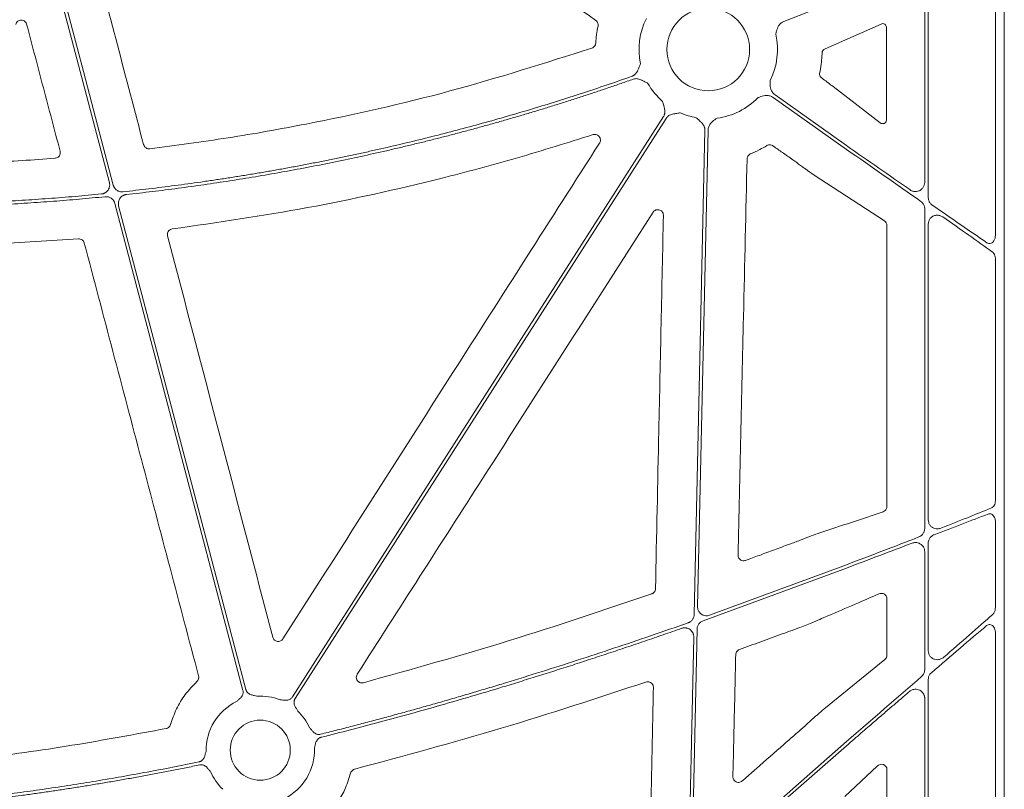
# Model space of a CAD drawing. Units: inches. Extents: x 10259 to 146259, y 1405 to 11083.
# Drawn here: x 14792 to 14924, y 3295 to 3397 of the extents above; entities that cross this region are included whole.
import ezdxf

# ---------------------------------------------------------------- set-up
doc = ezdxf.new("R2010")
doc.units = ezdxf.units.IN
doc.header["$MEASUREMENT"] = 0
doc.layers.get('0').update_dxf_attribs({"lineweight": 0})

msp = doc.modelspace()

# ---------------------------------------------------------------- linework, layer by layer
for p, q in [((14923.52791, 3733.90275), (14923.52791, 3183.59336)), ((14922.34416, 3406.75815), (14922.34416, 3368.6548)), ((14913.36537, 3373.67511), (14913.36537, 3403.91633)), ((14912.89222, 3375.71754), (14912.89222, 3402.78277)), ((14902.43621, 3400.53386), (14894.08543, 3397.24543)), ((14899.58065, 3393.56438), (14907.05834, 3396.89621)), ((14907.77462, 3396.46878), (14907.77462, 3384.03855)), ((14899.58065, 3393.56438), (14899.48369, 3393.52122)), ((14906.94934, 3383.68891), (14900.64218, 3388.53635)), ((14902.43621, 3380.13484), (14892.65082, 3387.07634)), ((14892.89078, 3387.41461), (14902.43621, 3380.6433)), ((14883.94306, 3382.69798), (14882.54048, 3319.01152)), ((14892.81602, 3380.46318), (14892.61913, 3380.60274)), ((14907.50898, 3370.57641), (14898.10217, 3376.69871)), ((14912.89222, 3329.44691), (14912.89222, 3372.18756)), ((14907.84453, 3332.38202), (14907.84453, 3369.96398)), ((14913.36537, 3330.58458), (14913.36537, 3370.14447)), ((14799.8176, 3368.16177), (14784.70676, 3367.2407)), ((14922.34416, 3365.46647), (14922.34416, 3333.1689)), ((14922.34416, 3330.36533), (14922.34416, 3318.91016)), ((14913.36537, 3313.09339), (14913.36537, 3327.48666)), ((14912.89222, 3310.56422), (14912.89222, 3326.35274)), ((14884.14944, 3317.84932), (14902.43621, 3324.60464)), ((14902.43621, 3324.16022), (14883.27663, 3317.09856)), ((14907.84453, 3312.51247), (14907.84453, 3320.06219)), ((14900.40138, 3317.94682), (14899.1251, 3317.40678)), ((14897.81158, 3316.84813), (14896.48441, 3316.31374)), ((14882.47392, 3315.98888), (14881.803, 3285.52712)), ((14922.34416, 3315.44938), (14922.34416, 3259.9931)), ((14899.40103, 3305.28887), (14907.57339, 3311.94633)), ((14913.36537, 3255.19974), (14913.36537, 3309.26088)), ((14912.89222, 3253.10745), (14912.89222, 3306.73236)), ((14896.71306, 3302.88019), (14896.79195, 3302.94817)), ((14883.80354, 3284.59482), (14902.43621, 3300.95666)), ((14906.5443, 3297.68702), (14902.22924, 3293.62044)), ((14907.84453, 3255.30041), (14907.84453, 3297.22793))]:
    msp.add_line(p, q)
at = {"flags": 128}
for points in [[(14803.95833, 3375.68019), (14798.9406, 3394.77013), (14794.99807, 3409.76937)], [(14795.40886, 3409.83811), (14800.48393, 3390.53003), (14804.47147, 3375.3594)], [(14828.42259, 3306.93066), (14856.18082, 3350.37428), (14877.99084, 3384.50856)], [(14878.34033, 3384.28527), (14850.58211, 3340.84163), (14828.77209, 3306.70738)], [(14882.10228, 3317.952), (14882.90092, 3354.21487), (14883.52838, 3382.7071)], [(14821.79988, 3307.80227), (14812.21596, 3344.26419), (14804.68572, 3372.91282)], [(14805.19781, 3372.59613), (14814.71957, 3336.37061), (14822.201, 3307.90771)], [(14881.33129, 3282.94327), (14881.72585, 3300.85808), (14882.03584, 3314.93402)], [(14902.43621, 3300.40474), (14891.06377, 3290.41829), (14882.12832, 3282.57184)]]:
    msp.add_lwpolyline(points, dxfattribs=at)
for centre, radius in [((14883.97322, 3393.48626), 5.5231), ((14824.11617, 3299.80568), 4.0168)]:
    msp.add_circle(centre, radius)
for centre, radius, start, end in [((14883.97322, 3393.48626), 9.2517, 153.3322643, 191.9398779), ((14883.97322, 3393.48626), 9.2517, 333.3322643, 12.8106152), ((14883.97322, 3393.48626), 9.2517, 209.3082962, 228.7403258), ((14883.97322, 3393.48626), 9.2517, 277.4215675, 315.9658624), ((14883.97322, 3393.48626), 9.2517, 246.1067276, 260.0551657), ((14824.11617, 3299.80568), 7.23677, 115.8551745, 181.2095467), ((14824.11617, 3299.80568), 7.23677, 68.5517757, 93.5986766), ((14824.11617, 3299.80568), 7.23677, 24.4634005, 46.2952778), ((14824.11617, 3299.80568), 7.23677, 295.8551745, 2.2013289), ((14824.11617, 3299.80568), 7.23677, 203.4686476, 226.2952778)]:
    msp.add_arc(centre, radius, start, end)
at = {"extrusion": (0, 0, -1)}
for centre, major_axis, ratio, start_param, end_param in [((14907.25404, 3396.44083), (-0.45978, -0.26049), 0.937272148, 1.673504006, 3.629748335), ((14907.25404, 3384.0754), (-0.44441, 0.29357), 0.923565467, 2.593785511, 4.789782329), ((14902.43622, 3381.11878), (-30.12517, 21.0174), 0.010616043, 4.417913144, 4.704982632), ((14902.43622, 3379.65936), (-30.12517, 21.0174), 0.010616043, 1.563389979, 1.899686075), ((14902.43622, 3381.11878), (-30.12517, 21.0174), 0.010616043, 4.032252283, 4.315134111), ((14907.06367, 3369.94923), (-0.75837, -0.19387), 0.960014631, 2.418328833, 3.38225532), ((14902.43622, 3379.65936), (-30.12517, 21.0174), 0.010616043, 2.005638036, 2.266932217), ((14902.43622, 3301.47276), (-30.12492, -26.01693), 0.009813111, 4.015197835, 4.2748279), ((14902.43622, 3299.88863), (-30.12492, -26.01693), 0.009813111, 1.965518503, 2.249799447), ((14907.06367, 3312.52541), (-0.76296, 0.17305), 0.961005984, 2.926981567, 3.786543808), ((14902.43622, 3301.47276), (-30.12492, -26.01693), 0.009813111, 4.381078473, 4.720863721), ((14907.06367, 3297.16486), (-0.65605, -0.46272), 0.915279802, 1.416415812, 3.714838853)]:
    msp.add_ellipse(centre, major_axis=major_axis, ratio=ratio, start_param=start_param, end_param=end_param, dxfattribs=at)
for points, knots in [([(14868.94436, 3397.38588), (14864.49746, 3400.53861), (14855.60367, 3406.84409), (14846.7102, 3413.15014), (14842.26346, 3416.30317)], [0, 0, 0, 0, 0.499999419, 1, 1, 1, 1]), ([(14801.53232, 3407.44337), (14802.69894, 3402.99803), (14805.03217, 3394.10734), (14807.36407, 3385.21657), (14808.53003, 3380.77118)], [0, 0, 0, 0, 0.499999677, 1, 1, 1, 1]), ([(14792.90333, 3396.85772), (14792.87956, 3396.9251), (14792.82762, 3397.07232), (14792.66607, 3397.2568), (14792.44641, 3397.38701), (14792.19489, 3397.43659), (14791.93998, 3397.39987), (14791.71192, 3397.27922), (14791.53036, 3397.08957), (14791.47313, 3396.92731), (14791.44451, 3396.8462)], [0, 0, 0, 0, 0.107313825, 0.234460784, 0.360907855, 0.487311104, 0.614327675, 0.742402828, 0.871219043, 1, 1, 1, 1]), ([(14797.37216, 3379.89141), (14796.62724, 3382.71906), (14795.13739, 3388.37438), (14793.64801, 3394.02994), (14792.90333, 3396.85772)], [0, 0, 0, 0, 0.5000002104, 1, 1, 1, 1]), ([(14869.24543, 3396.61555), (14869.25161, 3396.65294), (14869.27157, 3396.77362), (14869.24529, 3396.98256), (14869.13737, 3397.21856), (14869.0087, 3397.3301), (14868.94436, 3397.38588)], [0, 0, 0, 0, 0.130153335, 0.4200047343, 0.7099720327, 1, 1, 1, 1]), ([(14894.08543, 3397.24543), (14893.94319, 3397.17124), (14893.65925, 3397.02313), (14893.2952, 3396.5665), (14893.12909, 3396.11249), (14893.03874, 3395.73837), (14893.0098, 3395.60682), (14892.99513, 3395.53989), (14892.99463, 3395.53762)], [0, 0, 0, 0, 0.225484985, 0.450124179, 0.808869251, 0.902760628, 0.99669515, 1, 1, 1, 1]), ([(14868.9425, 3394.34255), (14868.97107, 3394.72317), (14869.02836, 3395.48665), (14869.17293, 3396.23851), (14869.24543, 3396.61555)], [0, 0, 0, 0, 0.498524023, 1, 1, 1, 1]), ([(14868.43266, 3393.67179), (14868.47371, 3393.68815), (14868.59322, 3393.73578), (14868.76109, 3393.87337), (14868.90338, 3394.09022), (14868.92946, 3394.25844), (14868.9425, 3394.34255)], [0, 0, 0, 0, 0.148498971, 0.432226163, 0.716114614, 1, 1, 1, 1]), ([(14809.34884, 3380.21501), (14812.84134, 3380.67687), (14819.83082, 3381.60117), (14833.24492, 3384.00721), (14849.56511, 3387.68067), (14862.13409, 3391.67177), (14868.43266, 3393.67179)], [0, 0, 0, 0, 0.174103577, 0.348430548, 0.673485402, 1, 1, 1, 1]), ([(14899.18154, 3393.06303), (14899.17641, 3392.91867), (14899.15799, 3392.39987), (14899.07511, 3391.45848), (14898.93138, 3390.68281), (14898.85491, 3390.27014)], [0, 0, 0, 0, 0.152853991, 0.549308494, 1, 1, 1, 1]), ([(14899.48369, 3393.52122), (14899.42748, 3393.48892), (14899.33268, 3393.43442), (14899.23639, 3393.29617), (14899.1903, 3393.17228), (14899.18402, 3393.09399), (14899.18154, 3393.06303)], [0, 0, 0, 0, 0.382974854, 0.64600749, 0.86005909, 1, 1, 1, 1]), ([(14873.77492, 3389.90155), (14873.80674, 3389.91379), (14873.87044, 3389.93828), (14873.96143, 3389.98631), (14874.04874, 3390.04249), (14874.13207, 3390.10762), (14874.21147, 3390.18148), (14874.31737, 3390.2971), (14874.44261, 3390.47501), (14874.55616, 3390.69042), (14874.6571, 3390.92385), (14874.7727, 3391.20862), (14874.86514, 3391.43422), (14874.92168, 3391.57222)], [0, 0, 0, 0, 0.048818646, 0.097719558, 0.147125395, 0.197446094, 0.249069801, 0.302356198, 0.421902795, 0.559558918, 0.650614075, 0.786284835, 1, 1, 1, 1]), ([(14898.85491, 3390.27014), (14898.84917, 3390.2278), (14898.83768, 3390.14313), (14898.86069, 3390.01494), (14898.91609, 3389.88591), (14898.98459, 3389.80195), (14899.03508, 3389.76155), (14899.04627, 3389.7526)], [0, 0, 0, 0, 0.202678991, 0.405348454, 0.610133347, 0.913638831, 1, 1, 1, 1]), ([(14805.766, 3374.4674), (14806.34559, 3374.53068), (14807.50458, 3374.65722), (14809.24139, 3374.85978), (14810.97661, 3375.07162), (14812.71014, 3375.29366), (14814.442, 3375.52566), (14816.17219, 3375.76769), (14817.90072, 3376.01972), (14819.62757, 3376.28176), (14821.35274, 3376.55381), (14823.07625, 3376.83586), (14824.79809, 3377.12793), (14826.51826, 3377.43001), (14828.23675, 3377.74209), (14829.95358, 3378.06419), (14831.66873, 3378.39629), (14833.38222, 3378.73841), (14835.09403, 3379.09053), (14836.80417, 3379.45266), (14838.51265, 3379.8248), (14840.78797, 3380.33425), (14843.62601, 3380.99561), (14847.02116, 3381.82844), (14850.40507, 3382.70028), (14853.77775, 3383.61113), (14857.1392, 3384.56098), (14860.4894, 3385.54989), (14863.82844, 3386.57761), (14867.15598, 3387.64508), (14870.47325, 3388.74883), (14872.67416, 3389.51724), (14873.77492, 3389.90155)], [0, 0, 0, 0, 0.025024447, 0.050041273, 0.075051319, 0.100055425, 0.125054433, 0.150049185, 0.175040525, 0.200029295, 0.225016338, 0.250002498, 0.274988619, 0.299975543, 0.324964115, 0.349955178, 0.374949575, 0.399948148, 0.42495174, 0.449961193, 0.474977347, 0.500001044, 0.550039268, 0.600050998, 0.650042968, 0.700021918, 0.749994594, 0.799967744, 0.849948118, 0.89994246, 0.94995751, 1, 1, 1, 1]), ([(14873.96066, 3389.52729), (14873.41277, 3389.33487), (14872.31715, 3388.95008), (14870.66976, 3388.38499), (14869.01982, 3387.82889), (14867.36703, 3387.28262), (14865.71146, 3386.74596), (14864.05309, 3386.21897), (14862.39193, 3385.70164), (14860.72798, 3385.19396), (14859.06124, 3384.69595), (14857.39171, 3384.20759), (14855.71938, 3383.72889), (14854.04426, 3383.25984), (14852.36636, 3382.80045), (14850.68565, 3382.35073), (14849.00216, 3381.91066), (14847.31588, 3381.48024), (14845.6268, 3381.05949), (14843.93493, 3380.64839), (14842.24027, 3380.24695), (14839.97741, 3379.72467), (14837.14377, 3379.09638), (14833.73599, 3378.38193), (14830.32151, 3377.70714), (14826.90035, 3377.07201), (14823.47251, 3376.47652), (14820.03797, 3375.92075), (14816.59676, 3375.40443), (14813.14879, 3374.92854), (14809.69444, 3374.48944), (14807.38704, 3374.23035), (14806.23302, 3374.10077)], [0, 0, 0, 0, 0.025024192, 0.050040843, 0.075050785, 0.100054851, 0.125053873, 0.150048684, 0.175040118, 0.200029009, 0.225016192, 0.2500025, 0.274988769, 0.299975832, 0.324964525, 0.349955681, 0.374950135, 0.39994872, 0.42495227, 0.449961618, 0.474977595, 0.500001033, 0.550038817, 0.600050397, 0.650042435, 0.7000216, 0.749994564, 0.799968005, 0.849948599, 0.899943019, 0.949957933, 1, 1, 1, 1]), ([(14875.90575, 3388.95747), (14875.77398, 3389.02726), (14875.55054, 3389.1456), (14875.2816, 3389.29404), (14875.05483, 3389.40858), (14874.83982, 3389.50084), (14874.59607, 3389.57012), (14874.3709, 3389.59528), (14874.1587, 3389.58516), (14874.02624, 3389.54645), (14873.96066, 3389.52729)], [0, 0, 0, 0, 0.21390582, 0.36272757, 0.440619658, 0.578314806, 0.697787091, 0.802613227, 0.902290947, 1, 1, 1, 1]), ([(14892.24076, 3389.33395), (14892.2407, 3389.33163), (14892.23892, 3389.26315), (14892.23554, 3389.12849), (14892.23366, 3388.74363), (14892.2862, 3388.26307), (14892.53021, 3387.7325), (14892.77043, 3387.52071), (14892.89078, 3387.41461)], [0, 0, 0, 0, 0.00328591, 0.097237267, 0.191123409, 0.54986858, 0.774491799, 1, 1, 1, 1]), ([(14899.04627, 3389.7526), (14899.14336, 3389.67906), (14899.45824, 3389.44055), (14899.99059, 3389.03599), (14900.42498, 3388.7029), (14900.64218, 3388.53635)], [0, 0, 0, 0, 0.182269281, 0.591136001, 1, 1, 1, 1]), ([(14877.99085, 3384.50856), (14878.00838, 3384.53777), (14878.04349, 3384.59624), (14878.08563, 3384.69005), (14878.11987, 3384.78802), (14878.14548, 3384.8906), (14878.16264, 3384.99765), (14878.17503, 3385.15379), (14878.1644, 3385.37096), (14878.12199, 3385.60966), (14878.05862, 3385.85587), (14877.97584, 3386.15173), (14877.91131, 3386.38767), (14877.87198, 3386.5315)], [0, 0, 0, 0, 0.048808576, 0.097706442, 0.147115513, 0.197444847, 0.249081638, 0.302384595, 0.421776454, 0.559539037, 0.649291708, 0.786223147, 1, 1, 1, 1]), ([(14892.65082, 3387.07634), (14892.51091, 3387.15485), (14892.23163, 3387.31158), (14891.65022, 3387.3666), (14891.17932, 3387.25728), (14890.81666, 3387.12847), (14890.69079, 3387.08047), (14890.62667, 3387.05636), (14890.62449, 3387.05554)], [0, 0, 0, 0, 0.225499113, 0.450142938, 0.808869945, 0.90276142, 0.996702315, 1, 1, 1, 1]), ([(14880.22596, 3385.02742), (14880.07892, 3385.00268), (14879.83777, 3384.96211), (14879.53453, 3384.91288), (14879.28462, 3384.86699), (14879.05014, 3384.80514), (14878.81516, 3384.71007), (14878.62199, 3384.59133), (14878.46088, 3384.45279), (14878.38026, 3384.34073), (14878.34034, 3384.28526)], [0, 0, 0, 0, 0.213837497, 0.350709454, 0.440585801, 0.578169422, 0.697812296, 0.802607004, 0.902273771, 1, 1, 1, 1]), ([(14883.52841, 3382.70712), (14883.52821, 3382.74118), (14883.52781, 3382.80938), (14883.51505, 3382.91142), (14883.49339, 3383.01292), (14883.46196, 3383.11387), (14883.42098, 3383.21424), (14883.3504, 3383.35407), (14883.22846, 3383.53409), (14883.06816, 3383.71597), (14882.88605, 3383.89338), (14882.66157, 3384.10311), (14882.48381, 3384.27115), (14882.37545, 3384.37357)], [0, 0, 0, 0, 0.048808576, 0.097706442, 0.147115513, 0.197444847, 0.249081638, 0.302384595, 0.421776454, 0.559539037, 0.649291708, 0.786223147, 1, 1, 1, 1]), ([(14885.16823, 3384.31206), (14885.16628, 3384.31081), (14885.10851, 3384.27397), (14884.99514, 3384.20125), (14884.67537, 3383.98711), (14884.30683, 3383.67425), (14884.00419, 3383.17477), (14883.96346, 3382.85711), (14883.94306, 3382.69798)], [0, 0, 0, 0, 0.003291419, 0.097233742, 0.191112342, 0.54985328, 0.774498336, 1, 1, 1, 1]), ([(14868.58026, 3382.10625), (14865.21994, 3381.04912), (14858.4953, 3378.9336), (14845.8074, 3375.55167), (14830.46534, 3372.11671), (14818.40578, 3370.37188), (14812.3653, 3369.49792)], [0, 0, 0, 0, 0.183163811, 0.36654533, 0.682710646, 1, 1, 1, 1]), ([(14827.15052, 3314.68733), (14830.93403, 3320.61992), (14838.50105, 3332.4851), (14852.59932, 3354.58519), (14862.91692, 3370.75171), (14869.4487, 3380.98627)], [0, 0, 0, 0, 0.268432797, 0.53686544, 1, 1, 1, 1]), ([(14869.4487, 3380.98627), (14869.46058, 3381.00608), (14869.51578, 3381.09809), (14869.57383, 3381.285), (14869.56737, 3381.54133), (14869.47584, 3381.78141), (14869.30945, 3381.97829), (14869.08687, 3382.10766), (14868.83103, 3382.16153), (14868.66384, 3382.12468), (14868.58026, 3382.10625)], [0, 0, 0, 0, 0.037637085, 0.174874859, 0.311725583, 0.448549414, 0.58573713, 0.723555824, 0.861797514, 1, 1, 1, 1]), ([(14796.70358, 3378.94923), (14796.71929, 3378.95077), (14796.81874, 3378.96054), (14796.99774, 3379.01889), (14797.20335, 3379.17361), (14797.34469, 3379.38799), (14797.41279, 3379.63915), (14797.38571, 3379.80732), (14797.37216, 3379.89141)], [0, 0, 0, 0, 0.036117959, 0.228615431, 0.421147462, 0.613928706, 0.806978499, 1, 1, 1, 1]), ([(14808.53003, 3380.77118), (14808.5361, 3380.75032), (14808.56572, 3380.64864), (14808.66216, 3380.47935), (14808.85456, 3380.31056), (14809.0939, 3380.20903), (14809.26386, 3380.21302), (14809.34884, 3380.21501)], [0, 0, 0, 0, 0.060612441, 0.295421888, 0.530204943, 0.765103403, 1, 1, 1, 1]), ([(14891.79238, 3380.63175), (14891.48305, 3380.4511), (14890.78507, 3380.04349), (14890.04266, 3379.72331), (14889.62928, 3379.54503)], [0, 0, 0, 0, 0.443189353, 1, 1, 1, 1]), ([(14892.61916, 3380.60275), (14892.58721, 3380.62327), (14892.48423, 3380.68943), (14892.28191, 3380.74817), (14892.02247, 3380.74252), (14891.86908, 3380.66868), (14891.79238, 3380.63175)], [0, 0, 0, 0, 0.130348023, 0.420236258, 0.710103683, 1, 1, 1, 1]), ([(14895.53236, 3378.55021), (14895.18237, 3378.79843), (14894.95056, 3378.96), (14894.71902, 3379.12194), (14894.48747, 3379.28389), (14894.25619, 3379.44622), (14894.02512, 3379.60884), (14893.62155, 3379.89286), (14893.21862, 3380.17779), (14892.81602, 3380.46318)], [0, 0, 0, 0, 0.000844157933, 0.000844157933, 0.000844157933, 0.001688314927, 0.001688314927, 0.001688314927, 0.003162634899, 0.003162634899, 0.003162634899, 0.003162634899]), ([(14889.15912, 3378.86432), (14888.9997, 3371.8293), (14888.71994, 3359.48445), (14888.31685, 3341.83072), (14888.07292, 3331.21224), (14887.95095, 3325.90299)], [0, 0, 0, 0, 0.3984782632, 0.6992382669, 1, 1, 1, 1]), ([(14889.62928, 3379.54503), (14889.59468, 3379.52914), (14889.48337, 3379.47801), (14889.32477, 3379.33926), (14889.1898, 3379.11773), (14889.16935, 3378.9488), (14889.15912, 3378.86432)], [0, 0, 0, 0, 0.130698455, 0.42050252, 0.710234423, 1, 1, 1, 1]), ([(14898.10217, 3376.69871), (14897.73026, 3376.96056), (14897.24392, 3377.30298), (14896.35894, 3377.94287), (14895.87873, 3378.2957), (14895.53236, 3378.55021)], [0, 0, 0, 0, 0.475283957, 0.621516867, 1, 1, 1, 1]), ([(14802.91, 3374.17418), (14802.9447, 3374.17846), (14803.01367, 3374.18697), (14803.11493, 3374.21071), (14803.21336, 3374.24242), (14803.3089, 3374.28287), (14803.4471, 3374.35587), (14803.61701, 3374.48051), (14803.78911, 3374.67944), (14803.91619, 3374.91), (14803.9807, 3375.13484), (14804.00157, 3375.33643), (14803.99561, 3375.51041), (14803.97083, 3375.62332), (14803.95835, 3375.68016)], [0, 0, 0, 0, 0.050317915, 0.100027236, 0.149497237, 0.199102534, 0.249214711, 0.374419342, 0.499878904, 0.625136303, 0.750656595, 0.833801613, 0.916335701, 1, 1, 1, 1]), ([(14910.96621, 3374.71269), (14911.0247, 3374.6765), (14911.20685, 3374.56377), (14911.55975, 3374.47613), (14911.98605, 3374.51484), (14912.36606, 3374.69023), (14912.65788, 3374.96936), (14912.85397, 3375.32223), (14912.87948, 3375.58587), (14912.89222, 3375.71754)], [0, 0, 0, 0, 0.077572557, 0.241593438, 0.405350561, 0.563233246, 0.712548505, 0.856439926, 1, 1, 1, 1]), ([(14804.47148, 3375.35941), (14804.48145, 3375.32512), (14804.5013, 3375.25686), (14804.54219, 3375.15846), (14804.591, 3375.06401), (14804.66745, 3374.9439), (14804.7827, 3374.80625), (14804.94868, 3374.66892), (14805.13615, 3374.56209), (14805.33928, 3374.49188), (14805.55188, 3374.45531), (14805.6945, 3374.46336), (14805.766, 3374.4674)], [0, 0, 0, 0, 0.062575578, 0.124577581, 0.186490219, 0.248799788, 0.373974863, 0.499460798, 0.6246676, 0.750189567, 0.874757852, 1, 1, 1, 1]), ([(14803.40083, 3373.80583), (14802.82477, 3373.74955), (14801.67276, 3373.63702), (14799.94369, 3373.48083), (14798.21408, 3373.33391), (14796.48383, 3373.19716), (14794.75297, 3373.07033), (14793.02149, 3372.95349), (14791.2894, 3372.84663), (14789.55669, 3372.74974), (14787.82337, 3372.66284), (14786.08943, 3372.58586), (14784.35487, 3372.51906), (14782.61971, 3372.46151), (14781.46261, 3372.43159), (14780.884, 3372.41662)], [0, 0, 0, 0, 0.076951132, 0.153888239, 0.230813868, 0.30773057, 0.384640893, 0.46154739, 0.538452611, 0.615359107, 0.692269431, 0.769186132, 0.846111761, 0.923048868, 1, 1, 1, 1]), ([(14781.64506, 3372.85089), (14782.23697, 3372.86774), (14783.42068, 3372.90144), (14785.19571, 3372.96525), (14786.9701, 3373.03877), (14788.74383, 3373.12294), (14790.51692, 3373.21752), (14792.28935, 3373.32257), (14794.06113, 3373.43807), (14795.83227, 3373.56405), (14797.60275, 3373.70042), (14799.37257, 3373.84746), (14801.14181, 3374.0042), (14802.32057, 3374.11751), (14802.91, 3374.17418)], [0, 0, 0, 0, 0.083359917, 0.166705336, 0.250039154, 0.33336427, 0.416683586, 0.5, 0.583316414, 0.666635729, 0.749960846, 0.833294664, 0.916640083, 1, 1, 1, 1]), ([(14804.68573, 3372.91284), (14804.67585, 3372.94682), (14804.6562, 3373.01446), (14804.6158, 3373.11202), (14804.56762, 3373.20571), (14804.49194, 3373.32536), (14804.37756, 3373.4629), (14804.21247, 3373.60055), (14804.02588, 3373.7079), (14803.82401, 3373.77872), (14803.6131, 3373.8162), (14803.47171, 3373.80929), (14803.40083, 3373.80583)], [0, 0, 0, 0, 0.0623588839, 0.1241534519, 0.1858573657, 0.2479463618, 0.3735626524, 0.4994947818, 0.6251072591, 0.7510417941, 0.8751828404, 1, 1, 1, 1]), ([(14806.23302, 3374.10077), (14806.19857, 3374.09614), (14806.13007, 3374.08694), (14806.02963, 3374.0623), (14805.93205, 3374.02982), (14805.83743, 3373.98871), (14805.70064, 3373.91492), (14805.53271, 3373.78965), (14805.36291, 3373.59074), (14805.23784, 3373.36083), (14805.17468, 3373.13719), (14805.15456, 3372.937), (14805.16079, 3372.76448), (14805.18541, 3372.65251), (14805.1978, 3372.59615)], [0, 0, 0, 0, 0.050351529, 0.100100095, 0.149611067, 0.199255063, 0.249399751, 0.374688038, 0.500233317, 0.625556037, 0.751143857, 0.834119601, 0.916502128, 1, 1, 1, 1]), ([(14912.89222, 3372.18756), (14912.89203, 3372.20391), (14912.89022, 3372.35534), (14912.82617, 3372.64167), (14912.63353, 3372.96509), (14912.45433, 3373.11107), (14912.37759, 3373.17358)], [0, 0, 0, 0, 0.0419418894, 0.388369378, 0.7380856963, 1, 1, 1, 1]), ([(14913.88557, 3372.6925), (14913.86155, 3372.7099), (14913.73735, 3372.79984), (14913.54639, 3373.01163), (14913.39082, 3373.34222), (14913.37315, 3373.57339), (14913.36537, 3373.67511)], [0, 0, 0, 0, 0.079716605, 0.412047619, 0.741305144, 1, 1, 1, 1]), ([(14876.59436, 3371.72132), (14872.80196, 3365.79365), (14865.21715, 3353.93832), (14852.04244, 3333.35173), (14842.6588, 3318.69462), (14837.069, 3309.96346)], [0, 0, 0, 0, 0.287903908, 0.575807802, 1, 1, 1, 1]), ([(14877.98126, 3371.30024), (14877.97851, 3371.35898), (14877.97181, 3371.5021), (14877.88323, 3371.71693), (14877.71658, 3371.91092), (14877.49393, 3372.03862), (14877.24057, 3372.08561), (14876.98607, 3372.04461), (14876.7536, 3371.92365), (14876.64744, 3371.78876), (14876.59436, 3371.72132)], [0, 0, 0, 0, 0.0902213011, 0.2198539323, 0.3489416848, 0.4780190837, 0.6075869924, 0.7380237768, 0.8690239906, 1, 1, 1, 1]), ([(14876.92392, 3321.40339), (14877.07201, 3328.43784), (14877.32111, 3340.27079), (14877.67404, 3356.90329), (14877.87885, 3366.50125), (14877.98126, 3371.30024)], [0, 0, 0, 0, 0.4229602149, 0.7114794359, 1, 1, 1, 1]), ([(14913.36537, 3370.14447), (14913.37969, 3370.28269), (14913.40878, 3370.5634), (14913.64053, 3370.93964), (14913.99541, 3371.22133), (14914.44423, 3371.3551), (14914.8934, 3371.31993), (14915.18338, 3371.19524), (14915.3131, 3371.10658), (14915.32934, 3371.09548)], [0, 0, 0, 0, 0.145924049, 0.296347966, 0.462861845, 0.641711974, 0.820904177, 0.977575963, 1, 1, 1, 1]), ([(14812.3653, 3369.49792), (14812.27888, 3369.47783), (14812.10961, 3369.43849), (14811.90148, 3369.2761), (14811.75992, 3369.0634), (14811.69157, 3368.8123), (14811.71841, 3368.64441), (14811.73182, 3368.56047)], [0, 0, 0, 0, 0.206783675, 0.405078131, 0.603340407, 0.801663868, 1, 1, 1, 1]), ([(14800.61008, 3367.6036), (14800.60676, 3367.61546), (14800.58077, 3367.70843), (14800.49526, 3367.87278), (14800.30871, 3368.04852), (14800.07288, 3368.15858), (14799.90269, 3368.16071), (14799.8176, 3368.16177)], [0, 0, 0, 0, 0.035248829, 0.276326808, 0.517475599, 0.758734541, 1, 1, 1, 1]), ([(14922.34416, 3368.6548), (14922.3342, 3368.52079), (14922.31423, 3368.25217), (14922.15856, 3367.89905), (14921.93226, 3367.64656), (14921.66735, 3367.53028), (14921.41531, 3367.537), (14921.27283, 3367.61642), (14921.20847, 3367.65229)], [0, 0, 0, 0, 0.186768995, 0.37438006, 0.556212, 0.723091892, 0.874925019, 1, 1, 1, 1]), ([(14815.87618, 3309.72829), (14813.33051, 3319.37313), (14808.23912, 3338.66299), (14803.15311, 3357.95667), (14800.61008, 3367.6036)], [0, 0, 0, 0, 0.499995463, 1, 1, 1, 1]), ([(14922.34416, 3365.46647), (14922.34347, 3365.50028), (14922.34031, 3365.65514), (14922.28783, 3365.92081), (14922.14605, 3366.22932), (14921.99915, 3366.36108), (14921.92542, 3366.42721)], [0, 0, 0, 0, 0.0875032328, 0.4007903137, 0.6992640598, 1, 1, 1, 1]), ([(14907.33935, 3331.68977), (14907.43164, 3331.73186), (14907.58589, 3331.80221), (14907.74405, 3331.99689), (14907.82894, 3332.18757), (14907.83933, 3332.3171), (14907.84453, 3332.38202)], [0, 0, 0, 0, 0.381461082, 0.637576778, 0.818365709, 1, 1, 1, 1]), ([(14921.8017, 3332.19069), (14921.8589, 3332.21995), (14921.99927, 3332.29172), (14922.18043, 3332.50553), (14922.31804, 3332.81564), (14922.33547, 3333.05131), (14922.34416, 3333.1689)], [0, 0, 0, 0, 0.185670861, 0.455616607, 0.728363817, 1, 1, 1, 1]), ([(14898.88508, 3328.86536), (14900.29497, 3329.33102), (14903.11475, 3330.26233), (14905.93115, 3331.21395), (14907.33935, 3331.68977)], [0, 0, 0, 0, 0.499997619, 1, 1, 1, 1]), ([(14914.14678, 3328.60664), (14915.40202, 3329.08817), (14917.93537, 3330.06003), (14920.19742, 3330.93054), (14921.33866, 3331.36972)], [0, 0, 0, 0, 0.495483335, 1, 1, 1, 1]), ([(14921.8017, 3332.19069), (14920.75277, 3331.76405), (14918.63752, 3330.90368), (14916.26216, 3329.95824), (14915.06472, 3329.48163)], [0, 0, 0, 0, 0.495887483, 1, 1, 1, 1]), ([(14922.34416, 3330.36533), (14922.34049, 3330.44124), (14922.33117, 3330.6343), (14922.23998, 3330.92389), (14922.06965, 3331.18705), (14921.84695, 3331.35858), (14921.59265, 3331.43407), (14921.42334, 3331.39118), (14921.33866, 3331.36972)], [0, 0, 0, 0, 0.119006148, 0.302650527, 0.480816947, 0.654431656, 0.827170566, 1, 1, 1, 1]), ([(14915.06472, 3329.48163), (14914.92411, 3329.44119), (14914.64863, 3329.36196), (14914.2292, 3329.42078), (14913.86706, 3329.59288), (14913.58906, 3329.86214), (14913.40173, 3330.20229), (14913.37748, 3330.45726), (14913.36537, 3330.58458)], [0, 0, 0, 0, 0.18988215, 0.37202046, 0.539610906, 0.696040299, 0.848225483, 1, 1, 1, 1]), ([(14897.41462, 3328.33157), (14897.84753, 3328.49169), (14898.3804, 3328.68878), (14898.80536, 3328.83747), (14898.88508, 3328.86536)], [0, 0, 0, 0, 0.812409014, 1, 1, 1, 1]), ([(14902.43621, 3324.60464), (14904.06221, 3325.21919), (14907.3529, 3326.46289), (14910.51715, 3327.69642), (14912.11788, 3328.32044)], [0, 0, 0, 0, 0.4941203, 1, 1, 1, 1]), ([(14912.11788, 3328.32044), (14912.11794, 3328.32046), (14912.20603, 3328.34982), (14912.40178, 3328.46177), (14912.66038, 3328.70365), (14912.85439, 3329.05462), (14912.87962, 3329.31626), (14912.89222, 3329.44691)], [0, 0, 0, 0, 0.000134304, 0.197668794, 0.471243248, 0.735959158, 1, 1, 1, 1]), ([(14913.36537, 3327.48666), (14913.37075, 3327.57106), (14913.38359, 3327.77281), (14913.51346, 3328.10101), (14913.75835, 3328.39627), (14913.9982, 3328.54682), (14914.12604, 3328.59829), (14914.14678, 3328.60664)], [0, 0, 0, 0, 0.169618915, 0.405457394, 0.70203822, 0.951669679, 1, 1, 1, 1]), ([(14888.9616, 3325.17865), (14889.57416, 3325.40354), (14890.8562, 3325.87422), (14892.80557, 3326.59655), (14894.14155, 3327.09614), (14894.80955, 3327.34594)], [0, 0, 0, 0, 0.313890261, 0.656943181, 1, 1, 1, 1]), ([(14894.80955, 3327.34594), (14895.04793, 3327.43528), (14895.28635, 3327.52454), (14895.52484, 3327.61359), (14895.76332, 3327.70265), (14896.00189, 3327.79151), (14896.24057, 3327.88005)], [0, 0, 0, 0, 0.000760545003, 0.000760545003, 0.000760545003, 0.001521091972, 0.001521091972, 0.001521091972, 0.001521091972]), ([(14911.2258, 3327.48968), (14909.79739, 3326.94532), (14906.91264, 3325.84595), (14903.93796, 3324.72574), (14902.43621, 3324.16022)], [0, 0, 0, 0, 0.495160071, 1, 1, 1, 1]), ([(14912.89222, 3326.35274), (14912.88766, 3326.43065), (14912.87485, 3326.6491), (14912.73503, 3326.99463), (14912.44929, 3327.32099), (14912.06858, 3327.52632), (14911.64012, 3327.60093), (14911.36393, 3327.52677), (14911.2258, 3327.48968)], [0, 0, 0, 0, 0.095948436, 0.269022676, 0.450746357, 0.635339489, 0.817618216, 1, 1, 1, 1]), ([(14887.95095, 3325.90299), (14887.95442, 3325.83773), (14887.96238, 3325.68804), (14888.05957, 3325.46938), (14888.23203, 3325.27943), (14888.45851, 3325.15894), (14888.71454, 3325.11467), (14888.87925, 3325.15732), (14888.9616, 3325.17865)], [0, 0, 0, 0, 0.133827389, 0.306996257, 0.47996239, 0.653093713, 0.826551335, 1, 1, 1, 1]), ([(14837.8947, 3308.8292), (14844.36478, 3310.63227), (14857.31409, 3314.24096), (14870.04697, 3318.55134), (14876.41791, 3320.70805)], [0, 0, 0, 0, 0.499646583, 1, 1, 1, 1]), ([(14876.41791, 3320.70805), (14876.46523, 3320.72771), (14876.59061, 3320.77978), (14876.75893, 3320.9281), (14876.89371, 3321.14971), (14876.91386, 3321.31883), (14876.92392, 3321.40339)], [0, 0, 0, 0, 0.167980071, 0.445110005, 0.722569961, 1, 1, 1, 1]), ([(14906.77528, 3320.70605), (14905.86392, 3320.30771), (14904.95223, 3319.91082), (14904.04022, 3319.51544), (14902.82786, 3318.98985), (14901.61492, 3318.46692), (14900.40138, 3317.94682)], [0.000000017422, 0.000000017422, 0.000000017422, 0.000000017422, 0.004030149233, 0.004030149233, 0.004030149233, 0.009387511042, 0.009387511042, 0.009387511042, 0.009387511042]), ([(14907.84453, 3320.06219), (14907.84308, 3320.09647), (14907.83902, 3320.19202), (14907.79177, 3320.3537), (14907.68257, 3320.53128), (14907.46849, 3320.71236), (14907.14648, 3320.81225), (14906.89868, 3320.74135), (14906.77528, 3320.70605)], [0, 0, 0, 0, 0.0551397212, 0.1537133972, 0.2747771431, 0.4283373771, 0.7153158802, 1, 1, 1, 1]), ([(14881.29645, 3316.84124), (14881.32495, 3316.85197), (14881.38176, 3316.87335), (14881.46349, 3316.91329), (14881.54202, 3316.95879), (14881.6422, 3317.02759), (14881.75788, 3317.12778), (14881.87655, 3317.26803), (14881.97325, 3317.42457), (14882.04385, 3317.59334), (14882.09041, 3317.77043), (14882.09832, 3317.89135), (14882.10229, 3317.95199)], [0, 0, 0, 0, 0.062609798, 0.12476422, 0.186814809, 0.249114867, 0.374472365, 0.500196123, 0.625559056, 0.751292184, 0.875254131, 1, 1, 1, 1]), ([(14882.54048, 3319.01152), (14882.54361, 3318.9271), (14882.54865, 3318.79125), (14882.6181, 3318.5289), (14882.7693, 3318.23864), (14883.07186, 3317.9575), (14883.44899, 3317.79397), (14883.82641, 3317.7604), (14884.05325, 3317.82284), (14884.14944, 3317.84932)], [0, 0, 0, 0, 0.108676066, 0.174855342, 0.349131918, 0.523372753, 0.697575734, 0.871762375, 1, 1, 1, 1]), ([(14921.97414, 3317.95072), (14922.03059, 3318.01022), (14922.16972, 3318.1569), (14922.3134, 3318.49427), (14922.33393, 3318.77181), (14922.34416, 3318.91016)], [0, 0, 0, 0, 0.25504259, 0.628642185, 1, 1, 1, 1]), ([(14832.175, 3301.94134), (14832.8428, 3302.10848), (14834.18267, 3302.44383), (14836.19591, 3302.96041), (14838.21978, 3303.48891), (14840.25407, 3304.0302), (14842.29884, 3304.58404), (14844.35406, 3305.15051), (14846.41975, 3305.72958), (14848.49591, 3306.32126), (14850.58253, 3306.92554), (14852.67961, 3307.54243), (14854.78715, 3308.17193), (14857.77596, 3309.07802), (14861.66513, 3310.285), (14866.47187, 3311.82235), (14871.35095, 3313.42872), (14876.30351, 3315.10081), (14879.62261, 3316.25777), (14881.29645, 3316.84124)], [0, 0, 0, 0, 0.040217673, 0.080693261, 0.121427632, 0.162421636, 0.203676105, 0.245191857, 0.286969696, 0.329010409, 0.371314769, 0.413883535, 0.456717451, 0.499817247, 0.596343995, 0.694618692, 0.794648474, 0.896440103, 1, 1, 1, 1]), ([(14883.27663, 3317.09856), (14883.153, 3317.04123), (14882.96998, 3316.95635), (14882.77702, 3316.76938), (14882.65634, 3316.61126), (14882.56369, 3316.43293), (14882.49335, 3316.22488), (14882.48088, 3316.0735), (14882.47392, 3315.98888)], [0, 0, 0, 0, 0.278462665, 0.412212862, 0.549954375, 0.687675672, 0.825399284, 1, 1, 1, 1]), ([(14899.1251, 3317.40678), (14898.77931, 3317.25637), (14898.36956, 3317.07814), (14897.88691, 3316.87918), (14897.81158, 3316.84813)], [0, 0, 0, 0, 0.843923521, 1, 1, 1, 1]), ([(14921.15652, 3316.45775), (14921.22707, 3316.50661), (14921.36852, 3316.60456), (14921.60938, 3316.62774), (14921.83875, 3316.55357), (14922.0448, 3316.38413), (14922.21408, 3316.12237), (14922.32433, 3315.7973), (14922.33784, 3315.56029), (14922.34416, 3315.44938)], [0, 0, 0, 0, 0.134853089, 0.270341164, 0.401804129, 0.537551843, 0.686415248, 0.853252432, 1, 1, 1, 1]), ([(14880.43323, 3316.09848), (14879.60954, 3315.81172), (14877.96898, 3315.24057), (14875.51431, 3314.39917), (14873.07715, 3313.57357), (14870.65721, 3312.76458), (14868.25458, 3311.97198), (14865.86923, 3311.19584), (14863.50116, 3310.43613), (14861.15038, 3309.69287), (14858.81689, 3308.96604), (14855.88835, 3308.06786), (14852.37105, 3307.01289), (14848.27029, 3305.81942), (14844.2095, 3304.67418), (14840.18844, 3303.57811), (14836.20797, 3302.52777), (14833.56296, 3301.86229), (14832.24866, 3301.53162)], [0, 0, 0, 0, 0.051960982, 0.103490959, 0.154590688, 0.205260944, 0.255502524, 0.305316245, 0.354702944, 0.403663482, 0.452198739, 0.500309623, 0.586153578, 0.670964675, 0.754748725, 0.837511754, 0.919260016, 1, 1, 1, 1]), ([(14882.03583, 3314.93405), (14882.03559, 3314.97309), (14882.03511, 3315.05059), (14882.02061, 3315.16557), (14881.9959, 3315.27796), (14881.96002, 3315.38776), (14881.89045, 3315.54743), (14881.76272, 3315.74505), (14881.54706, 3315.94468), (14881.33242, 3316.06373), (14881.14796, 3316.12646), (14880.98921, 3316.15955), (14880.8123, 3316.17107), (14880.61888, 3316.15403), (14880.49546, 3316.1171), (14880.43323, 3316.09848)], [0, 0, 0, 0, 0.050402878, 0.100044751, 0.149383287, 0.198884566, 0.249010132, 0.374178681, 0.499575774, 0.624974457, 0.688038071, 0.750780102, 0.833918208, 0.916269206, 1, 1, 1, 1]), ([(14896.48441, 3316.31374), (14895.61264, 3315.99126), (14893.78867, 3315.31656), (14891.00825, 3314.30117), (14889.09774, 3313.61352), (14888.14248, 3313.2697)], [0, 0, 0, 0, 0.314021799, 0.657012278, 1, 1, 1, 1]), ([(14825.78819, 3314.9017), (14825.82537, 3314.75966), (14825.90323, 3314.63132), (14826.11896, 3314.43525), (14826.25613, 3314.36969), (14826.54226, 3314.3247), (14826.69366, 3314.3453), (14826.95792, 3314.4653), (14827.07157, 3314.56353), (14827.15052, 3314.68732)], [0, 0, 0, 0, 0.25, 0.25, 0.5, 0.5, 0.75, 0.75, 1, 1, 1, 1]), ([(14887.64371, 3312.57846), (14887.58087, 3309.86079), (14887.45517, 3304.42545), (14887.329, 3298.99037), (14887.26591, 3296.27283)], [0, 0, 0, 0, 0.499999502, 1, 1, 1, 1]), ([(14888.14248, 3313.2697), (14888.09813, 3313.25087), (14887.97593, 3313.19902), (14887.80964, 3313.05319), (14887.67451, 3312.83185), (14887.65398, 3312.66292), (14887.64371, 3312.57846)], [0, 0, 0, 0, 0.159681095, 0.43985728, 0.719931633, 1, 1, 1, 1]), ([(14915.43235, 3312.22918), (14915.31382, 3312.1447), (14915.07086, 3311.97153), (14914.64075, 3311.88595), (14914.22416, 3311.93485), (14913.86411, 3312.1068), (14913.58794, 3312.37348), (14913.40142, 3312.71235), (14913.37738, 3312.9665), (14913.36537, 3313.09339)], [0, 0, 0, 0, 0.156563382, 0.32092484, 0.473033906, 0.613084087, 0.744242283, 0.872301659, 1, 1, 1, 1]), ([(14837.069, 3309.96346), (14837.06343, 3309.95447), (14837.01329, 3309.87362), (14836.94918, 3309.70191), (14836.94254, 3309.44504), (14837.02104, 3309.20086), (14837.176, 3308.99593), (14837.39037, 3308.85514), (14837.64207, 3308.78773), (14837.81049, 3308.81538), (14837.8947, 3308.8292)], [0, 0, 0, 0, 0.017622417, 0.158565245, 0.298708518, 0.438347602, 0.578026626, 0.718304345, 0.85915777, 1, 1, 1, 1]), ([(14912.47677, 3309.65607), (14912.55405, 3309.7351), (14912.72106, 3309.90587), (14912.8664, 3310.2296), (14912.8844, 3310.46283), (14912.89222, 3310.56422)], [0, 0, 0, 0, 0.327457427, 0.707614944, 1, 1, 1, 1]), ([(14913.36537, 3309.26088), (14913.37541, 3309.37525), (14913.39699, 3309.62131), (14913.55542, 3309.93899), (14913.7153, 3310.09724), (14913.78514, 3310.16636)], [0, 0, 0, 0, 0.32845024, 0.706635267, 1, 1, 1, 1]), ([(14812.12504, 3303.23318), (14812.36666, 3303.93721), (14812.85305, 3305.35449), (14814.04849, 3307.31943), (14815.1162, 3308.42234), (14815.65921, 3308.98324)], [0, 0, 0, 0, 0.3266364608, 0.6575511206, 1, 1, 1, 1]), ([(14815.65921, 3308.98324), (14815.67195, 3308.99554), (14815.74536, 3309.06634), (14815.84873, 3309.22551), (14815.91694, 3309.47614), (14815.88977, 3309.64424), (14815.87618, 3309.72829)], [0, 0, 0, 0, 0.065434837, 0.376769752, 0.688398686, 1, 1, 1, 1]), ([(14875.65284, 3308.91839), (14869.2255, 3306.79786), (14856.36233, 3302.55399), (14843.2812, 3299.03857), (14836.73633, 3297.27971)], [0, 0, 0, 0, 0.499670365, 1, 1, 1, 1]), ([(14876.64704, 3308.18986), (14876.64429, 3308.24764), (14876.63754, 3308.38986), (14876.54904, 3308.60419), (14876.38106, 3308.79893), (14876.15713, 3308.92524), (14875.90185, 3308.97611), (14875.73585, 3308.93763), (14875.65284, 3308.91839)], [0, 0, 0, 0, 0.120245393, 0.295974426, 0.471794085, 0.647784523, 0.82387903, 1, 1, 1, 1]), ([(14820.96023, 3306.31804), (14821.04993, 3306.40313), (14821.18776, 3306.53387), (14821.38294, 3306.7079), (14821.54123, 3306.86291), (14821.6837, 3307.04737), (14821.78041, 3307.24883), (14821.8269, 3307.44196), (14821.83622, 3307.62491), (14821.81204, 3307.74292), (14821.79987, 3307.80228)], [0, 0, 0, 0, 0.204999542, 0.314987545, 0.433630308, 0.572016514, 0.69923326, 0.800923913, 0.899866083, 1, 1, 1, 1]), ([(14822.20099, 3307.90771), (14822.20955, 3307.8785), (14822.22655, 3307.82052), (14822.26245, 3307.73756), (14822.3057, 3307.65883), (14822.357, 3307.58455), (14822.41619, 3307.51471), (14822.51493, 3307.41802), (14822.67321, 3307.30756), (14822.88794, 3307.21698), (14823.10217, 3307.15979), (14823.35769, 3307.10423), (14823.54199, 3307.05816), (14823.66194, 3307.02818)], [0, 0, 0, 0, 0.050417312, 0.100082293, 0.149482737, 0.199114236, 0.249465562, 0.30100501, 0.427904065, 0.566518515, 0.685120559, 0.795070814, 1, 1, 1, 1]), ([(14876.16736, 3285.1541), (14876.24706, 3288.99327), (14876.40648, 3296.67161), (14876.56685, 3304.35044), (14876.64704, 3308.18986)], [0, 0, 0, 0, 0.4999996435, 1, 1, 1, 1]), ([(14910.86703, 3307.66402), (14910.68834, 3307.51058), (14910.32485, 3307.19846), (14909.76846, 3306.7204), (14909.19228, 3306.22517), (14908.59612, 3305.71261), (14907.98004, 3305.18277), (14907.34409, 3304.63564), (14906.68929, 3304.07207), (14905.99264, 3303.47185), (14905.23065, 3302.81498), (14904.37883, 3302.0806), (14903.43724, 3301.26874), (14902.77977, 3300.70125), (14902.43622, 3300.40472)], [0, 0, 0, 0, 0.0644828555, 0.1311650769, 0.200047132, 0.2711294447, 0.3444124004, 0.4198963503, 0.4975816155, 0.5771263084, 0.6671404349, 0.7676240864, 0.8785772842, 1, 1, 1, 1]), ([(14912.89225, 3306.73237), (14912.89151, 3306.76451), (14912.89003, 3306.82863), (14912.87811, 3306.92413), (14912.85907, 3307.01848), (14912.82297, 3307.14384), (14912.75861, 3307.29632), (14912.62086, 3307.51413), (14912.39829, 3307.73248), (14912.08655, 3307.89564), (14911.75784, 3307.96818), (14911.46683, 3307.95081), (14911.22625, 3307.88389), (14911.03417, 3307.79405), (14910.92285, 3307.70745), (14910.86703, 3307.66402)], [0, 0, 0, 0, 0.03352507, 0.066894463, 0.100350677, 0.134134343, 0.20359406, 0.273871862, 0.407030627, 0.533867637, 0.653348203, 0.772398935, 0.849317244, 0.924433753, 1, 1, 1, 1]), ([(14826.76237, 3306.54129), (14826.88573, 3306.53306), (14827.07529, 3306.52042), (14827.33554, 3306.49499), (14827.55681, 3306.48376), (14827.78899, 3306.50414), (14828.00263, 3306.56968), (14828.1761, 3306.66647), (14828.31689, 3306.78369), (14828.38722, 3306.88148), (14828.42259, 3306.93067)], [0, 0, 0, 0, 0.204999542, 0.314987545, 0.433630308, 0.572016514, 0.69923326, 0.800923913, 0.899866083, 1, 1, 1, 1]), ([(14828.77208, 3306.70737), (14828.75642, 3306.68127), (14828.72533, 3306.62946), (14828.68871, 3306.54681), (14828.66018, 3306.46164), (14828.64037, 3306.37356), (14828.62918, 3306.2827), (14828.62507, 3306.14457), (14828.65122, 3305.95333), (14828.73026, 3305.73409), (14828.8335, 3305.53787), (14828.96594, 3305.31239), (14829.05706, 3305.1457), (14829.11636, 3305.03721)], [0, 0, 0, 0, 0.050417312, 0.100082293, 0.149482737, 0.199114236, 0.249465562, 0.30100501, 0.427904065, 0.566518515, 0.685120559, 0.795070814, 1, 1, 1, 1]), ([(14896.79195, 3302.94818), (14897.27638, 3303.39048), (14897.89477, 3303.95509), (14898.76925, 3304.73642), (14899.1426, 3305.06289), (14899.40103, 3305.28887)], [0, 0, 0, 0, 0.526765624, 0.672426362, 1, 1, 1, 1]), ([(14771.26803, 3297.31733), (14776.28682, 3297.72598), (14785.54886, 3298.48015), (14798.97879, 3300.36548), (14807.35532, 3301.92182), (14811.54678, 3302.70059)], [0, 0, 0, 0, 0.371438927, 0.685479951, 1, 1, 1, 1]), ([(14811.54678, 3302.70059), (14811.56808, 3302.70539), (14811.67156, 3302.7287), (14811.84526, 3302.81494), (14812.03164, 3302.9956), (14812.09391, 3303.15399), (14812.12504, 3303.23318)], [0, 0, 0, 0, 0.079488366, 0.386097441, 0.693052905, 1, 1, 1, 1]), ([(14830.70327, 3302.80251), (14830.78672, 3302.71124), (14830.91496, 3302.57099), (14831.08602, 3302.37306), (14831.23885, 3302.21252), (14831.42147, 3302.06751), (14831.62171, 3301.96811), (14831.81429, 3301.91906), (14831.99714, 3301.90732), (14832.11548, 3301.92995), (14832.175, 3301.94134)], [0, 0, 0, 0, 0.204980575, 0.314987385, 0.433664171, 0.572016119, 0.699287092, 0.800960884, 0.89988517, 1, 1, 1, 1]), ([(14894.07238, 3300.57736), (14894.29338, 3300.77156), (14894.73539, 3301.15997), (14895.61412, 3301.92931), (14896.27483, 3302.501), (14896.71306, 3302.88019)], [0, 0, 0, 0, 0.251910435, 0.50381509, 1, 1, 1, 1]), ([(14832.24866, 3301.53162), (14832.21934, 3301.52344), (14832.16115, 3301.50722), (14832.07773, 3301.47242), (14831.99845, 3301.43023), (14831.9235, 3301.37992), (14831.8529, 3301.32167), (14831.75495, 3301.22428), (14831.64245, 3301.06754), (14831.54899, 3300.85417), (14831.48887, 3300.64085), (14831.44371, 3300.44914), (14831.39734, 3300.26497), (14831.36464, 3300.14577), (14831.3476, 3300.08365)], [0, 0, 0, 0, 0.050427104, 0.100101533, 0.149511105, 0.199151446, 0.249511371, 0.301059224, 0.427899238, 0.566549044, 0.685114488, 0.795043912, 0.893181625, 1, 1, 1, 1]), ([(14815.92639, 3298.23994), (14815.95603, 3298.24692), (14816.01485, 3298.26078), (14816.09965, 3298.29217), (14816.1806, 3298.33113), (14816.25756, 3298.37837), (14816.3305, 3298.43373), (14816.43242, 3298.52718), (14816.5513, 3298.67937), (14816.65329, 3298.88908), (14816.72174, 3299.1001), (14816.79037, 3299.35257), (14816.84528, 3299.53452), (14816.88101, 3299.65292)], [0, 0, 0, 0, 0.05040706, 0.100062037, 0.149452745, 0.19907479, 0.249416946, 0.300947501, 0.427905171, 0.566482781, 0.68512191, 0.795092138, 1, 1, 1, 1]), ([(14888.51466, 3295.68942), (14888.64032, 3295.79993), (14889.26862, 3296.35251), (14891.12118, 3297.98183), (14892.8481, 3299.50063), (14894.07238, 3300.57736)], [0, 0, 0, 0, 0.067827881, 0.339150348, 1, 1, 1, 1]), ([(14768.14726, 3291.89352), (14768.70612, 3291.92391), (14769.82588, 3291.98479), (14771.50784, 3292.08928), (14773.19533, 3292.2036), (14774.8883, 3292.32869), (14776.58677, 3292.46431), (14778.29073, 3292.61052), (14780.00019, 3292.7673), (14781.71514, 3292.93466), (14783.43559, 3293.11259), (14785.16152, 3293.30109), (14786.89295, 3293.50018), (14788.62988, 3293.70983), (14790.3723, 3293.93007), (14792.64712, 3294.23045), (14795.45975, 3294.6248), (14798.81485, 3295.13047), (14802.19308, 3295.6747), (14805.59449, 3296.25728), (14809.01891, 3296.87898), (14812.46694, 3297.53692), (14814.76996, 3298.00493), (14815.92639, 3298.23994)], [0, 0, 0, 0, 0.0348032835, 0.0697331013, 0.1047907372, 0.1399774611, 0.175294529, 0.2107431829, 0.2463246513, 0.2820401486, 0.317890876, 0.3538780208, 0.3900027571, 0.4262662454, 0.4626696333, 0.4992140547, 0.5689502414, 0.6392760682, 0.7101988647, 0.781725777, 0.8538637715, 0.9266196394, 1, 1, 1, 1]), ([(14816.03949, 3297.8396), (14815.41374, 3297.7116), (14814.16513, 3297.4562), (14812.2941, 3297.08593), (14810.42998, 3296.72622), (14808.57259, 3296.37791), (14806.72197, 3296.04077), (14804.87811, 3295.71487), (14803.04101, 3295.40019), (14801.21068, 3295.09673), (14799.38712, 3294.80449), (14797.57032, 3294.52347), (14795.76028, 3294.25368), (14793.95701, 3293.99511), (14791.73671, 3293.68941), (14789.10218, 3293.34719), (14786.056, 3292.98183), (14783.02663, 3292.64896), (14780.01406, 3292.34864), (14777.01831, 3292.08066), (14774.03933, 3291.84581), (14771.07728, 3291.64117), (14769.1073, 3291.53174), (14768.12544, 3291.4772)], [0, 0, 0, 0, 0.039605346, 0.079027938, 0.118268794, 0.157328945, 0.196209439, 0.234911338, 0.273435717, 0.311783668, 0.349956297, 0.387954725, 0.42578009, 0.463433545, 0.500916257, 0.564755642, 0.628166958, 0.691156379, 0.753730205, 0.815894862, 0.877656904, 0.939023012, 1, 1, 1, 1]), ([(14817.47804, 3296.92365), (14817.43585, 3296.97222), (14817.35479, 3297.06552), (14817.23331, 3297.21148), (14817.10963, 3297.36486), (14816.96332, 3297.53108), (14816.78682, 3297.68308), (14816.59093, 3297.79044), (14816.40067, 3297.84721), (14816.21852, 3297.86636), (14816.09941, 3297.84856), (14816.03949, 3297.8396)], [0, 0, 0, 0, 0.106724699, 0.20502883, 0.314994383, 0.433597104, 0.572022575, 0.699174344, 0.800883458, 0.899845212, 1, 1, 1, 1]), ([(14836.19357, 3296.73688), (14835.95245, 3295.9719), (14835.50323, 3294.54667), (14834.37045, 3292.64387), (14833.35167, 3291.40391), (14832.69248, 3290.78052), (14832.54929, 3290.64511)], [0, 0, 0, 0, 0.333596059, 0.621518927, 0.917789651, 1, 1, 1, 1]), ([(14836.73633, 3297.27971), (14836.72236, 3297.27585), (14836.62711, 3297.2496), (14836.46224, 3297.16252), (14836.28073, 3296.97676), (14836.22262, 3296.81684), (14836.19357, 3296.73688)], [0, 0, 0, 0, 0.054202686, 0.369535745, 0.684758239, 1, 1, 1, 1]), ([(14887.26591, 3296.27283), (14887.27048, 3296.19887), (14887.28029, 3296.04043), (14887.38855, 3295.81724), (14887.56615, 3295.63352), (14887.79656, 3295.51889), (14888.05123, 3295.48818), (14888.30681, 3295.53978), (14888.44539, 3295.63955), (14888.51466, 3295.68942)], [0, 0, 0, 0, 0.127181478, 0.272467636, 0.417272703, 0.562168348, 0.707718315, 0.853882796, 1, 1, 1, 1])]:
    msp.add_open_spline(points, degree=3, knots=knots)
for points in [[(14787.89085, 3378.39034), (14790.83122, 3378.53273), (14793.76879, 3378.71903), (14796.70358, 3378.94923)], [(14811.73182, 3368.56047), (14816.42102, 3350.67395), (14821.10653, 3332.78752), (14825.78819, 3314.9017)], [(14896.24057, 3327.88005), (14896.63916, 3328.03732), (14897.03057, 3328.18804), (14897.41462, 3328.33157)]]:
    msp.add_open_spline(points, degree=3)

doc.saveas('drawing.dxf')
